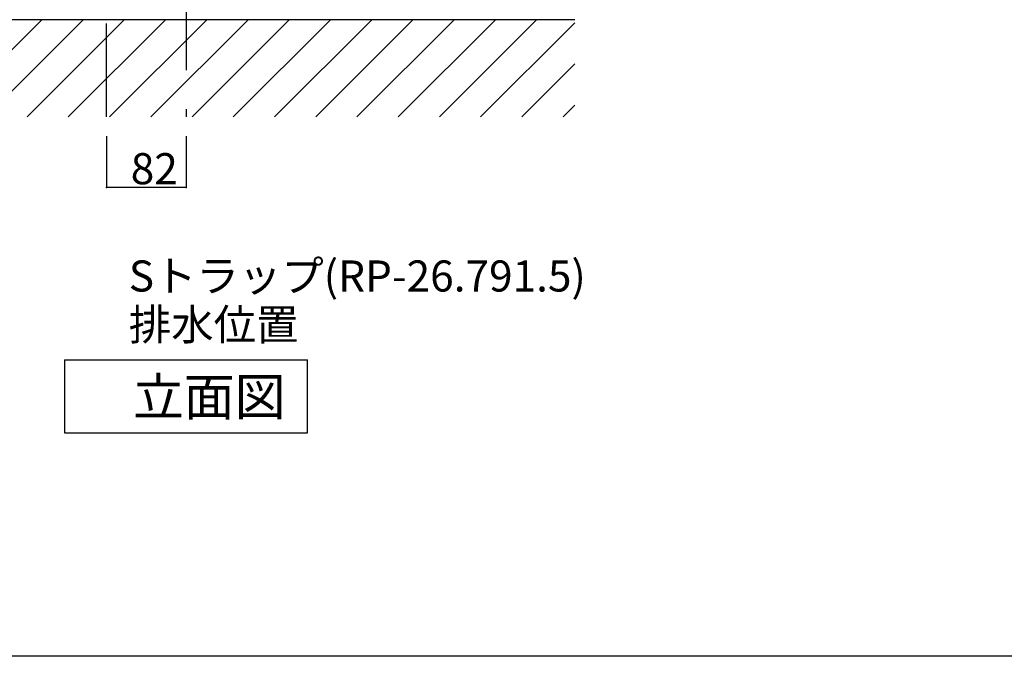
# Model space of a CAD drawing. Extents: x 100 to 4100, y 100 to 2870.
# Drawn here: x 1129 to 2142, y 100 to 755 of the extents above; entities that cross this region are included whole.
import ezdxf

# ---------------------------------------------------------------- set-up
doc = ezdxf.new("R2010")
doc.units = 0
doc.header["$LTSCALE"] = 8
doc.header["$PDSIZE"] = 40
doc.linetypes.add('CENTER2', pattern=[24, 12, -5, 2, -5])
for name, color, linetype in [('8-1', 6, 'CONTINUOUS'), ('A-1', 3, 'CONTINUOUS'), ('C-1', 1, 'CENTER2'), ('E-1', 4, 'CONTINUOUS')]:
    doc.layers.add(name, color=color, linetype=linetype)
doc.styles.get("Standard").update_dxf_attribs({"font": 'txt.shx', "bigfont": 'extfont.shx'})

msp = doc.modelspace()

# ---------------------------------------------------------------- linework, layer by layer
at = {"layer": '1-0', "color": 7, "linetype": 'CONTINUOUS'}
for p, q in [((1700, 755), (900, 755)), ((1051.6, 655), (1151.6, 755)), ((1094, 655), (1194, 755)), ((1136.4, 655), (1236.4, 755)), ((1178.8, 655), (1278.8, 755)), ((1221.3, 655), (1321.3, 755)), ((1263.7, 655), (1363.7, 755)), ((1306.1, 655), (1406.1, 755)), ((1348.5, 655), (1448.5, 755)), ((1391, 655), (1491, 755)), ((1433.4, 655), (1533.4, 755)), ((1475.8, 655), (1575.8, 755)), ((1518.3, 655), (1618.3, 755)), ((1560.7, 655), (1660.7, 755)), ((1603.1, 655), (1700, 751.9)), ((1645.5, 655), (1700, 709.5)), ((1688, 655), (1700, 667))]:
    msp.add_line(p, q, dxfattribs=at)
at = {"layer": '8-1', "color": 6, "linetype": 'CONTINUOUS'}
msp.add_line((4100, 100), (100, 100), dxfattribs=at)
at = {"layer": 'A-1', "color": 0, "linetype": 'CONTINUOUS'}
for p, q in [((1218, 635), (1218, 582.4)), ((1300, 635), (1300, 582.4)), ((1300, 582.4), (1218, 582.4))]:
    msp.add_line(p, q, dxfattribs=at)
at = {"layer": 'A-1', "color": 0}
for p in [(1218, 582.4), (1300, 582.4)]:
    msp.add_point(p, dxfattribs=at)
at = {"layer": 'C-1', "color": 16, "linetype": 'CENTER2'}
for p, q in [((1300, 1758.9), (1300, 655.1)), ((1218, 655), (1218, 1336.9))]:
    msp.add_line(p, q, dxfattribs=at)
at = {"layer": 'E-1', "color": 4, "linetype": 'CONTINUOUS'}
for p, q in [((1175, 405), (1175, 330)), ((1175, 405), (1425, 405)), ((1425, 330), (1425, 405)), ((1175, 330), (1425, 330))]:
    msp.add_line(p, q, dxfattribs=at)

# ---------------------------------------------------------------- texts
at = {"layer": 'A-1', "color": 0}
msp.add_text('82', height=32, dxfattribs=at).set_placement((1243, 585.7))
at = {"layer": 'A-1', "color": 3}
for s, p in [('Sトラップ(RP-26.791.5)', (1241, 475.3)), ('排水位置', (1241, 425.3))]:
    msp.add_text(s, height=32, dxfattribs=at).set_placement(p)
at = {"layer": 'E-1', "color": 4}
msp.add_text('立面図', height=38.4, dxfattribs=at).set_placement((1245.2, 347.8))

doc.saveas('drawing.dxf')
